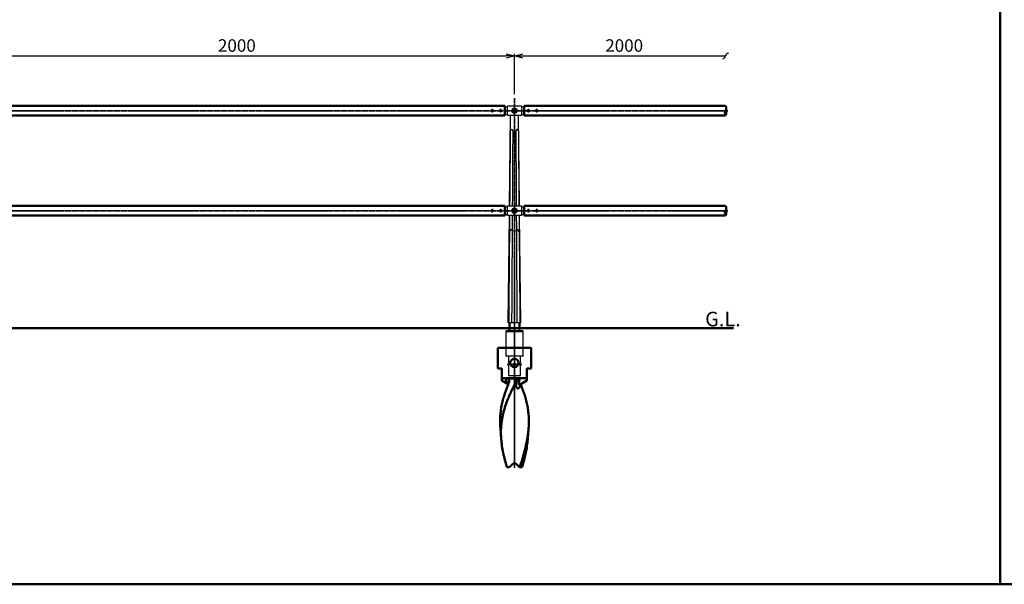
# Model space of a CAD drawing. Units: millimetres. Extents: x 1923 to 16923, y 16925 to 32550.
# Drawn here: x 5891 to 9438, y 20305 to 22337 of the extents above; entities that cross this region are included whole.
import ezdxf

# ---------------------------------------------------------------- set-up
doc = ezdxf.new("R2010")
doc.units = ezdxf.units.MM
doc.linetypes.add('AM_ISO02W050x2', pattern=[3.75, 3, -0.75])
doc.linetypes.add('AM_ISO08W050x2', pattern=[9, 6, -0.75, 1.5, -0.75])
for name, color, linetype, lineweight in [('AM_0', 7, 'Continuous', 50), ('AM_0N', 2, 'Continuous', 35), ('AM_3', 3, 'AM_ISO02W050x2', 25), ('AM_5', 134, 'Continuous', 25), ('AM_6', 2, 'Continuous', 35), ('AM_7', 2, 'AM_ISO08W050x2', 35), ('AM_7N', 4, 'AM_ISO08W050x2', 25)]:
    doc.layers.add(name, color=color, linetype=linetype, lineweight=lineweight)
doc.layers.add('VIEWPORT', color=8, linetype='Continuous', lineweight=0, plot=False)
doc.styles.get("Standard").update_dxf_attribs({"font": 'ISOCP.SHX', "bigfont": 'EXTFONT.SHX'})
doc.dimstyles.new('Mystandard$0', dxfattribs={"dimtxt": 3, "dimasz": 2, "dimexe": 0.5, "dimexo": 1, "dimgap": 1, "dimtad": 3, "dimdsep": 46, "dimtxsty": 'Standard', "dimblk": 'OPEN30', "dimcen": 0, "dimclrd": 256, "dimclre": 256, "dimclrt": 2, "dimadec": 0, "dimazin": 2, "dimtp": 0.1, "dimtm": 0.1, "dimtfac": 0.71, "dimtmove": 0, "dimatfit": 3, "dimldrblk": 'OPEN30', "dimfxl": 1, "dimtolj": 1, "dimtzin": 0, "dimlwd": -1, "dimlwe": -1, "dimarcsym": 1})

# ---------------------------------------------------------------- blocks, each defined once
blk = doc.blocks.new('_Open30')
at = {"color": 0, "lineweight": -2}
for p, q in [((-1, 0.27), (0, 0)), ((0, 0), (-1, -0.27)), ((0, 0), (-1, 0))]:
    blk.add_line(p, q, dxfattribs=at)
blk = doc.blocks.new('*D7')
at = {"layer": 'AM_5', "transparency": 16777216}
for p, q in [((5673.1, 22069.6), (5673.1, 22214.1)), ((5703.1, 22206.6), (7643.1, 22206.6)), ((7673.1, 22069.6), (7673.1, 22214.1))]:
    blk.add_line(p, q, dxfattribs=at)
at = {"layer": 'Defpoints', "color": 0, "transparency": 16777216}
for p in [(7673.1, 22206.6), (5673.1, 22054.6), (7673.1, 22054.6)]:
    blk.add_point(p, dxfattribs=at)
at = {"layer": 'AM_5', "transparency": 16777216, "xscale": 30, "yscale": 30, "zscale": 30, "rotation": 180}
blk.add_blockref('_Open30', (5673.1, 22206.6), dxfattribs=at)
at = {"layer": 'AM_5', "transparency": 16777216, "xscale": 30, "yscale": 30, "zscale": 30}
blk.add_blockref('_Open30', (7673.1, 22206.6), dxfattribs=at)
at = {"layer": 'AM_5', "color": 2, "transparency": 16777216, "insert": (6673.1, 22244.1), "char_height": 45, "attachment_point": 5}
blk.add_mtext('\\A1;2000', dxfattribs=at)
blk = doc.blocks.new('_Integral')
at = {"color": 0, "linetype": 'ByBlock', "lineweight": -2}
for centre, start, end in [((0.44, -0.09), 102, 168), ((-0.44, 0.09), 282, 348)]:
    blk.add_arc(centre, 0.454, start, end, dxfattribs=at)
blk = doc.blocks.new('*D18')
at = {"layer": 'AM_5', "transparency": 16777216}
for p, q in [((7673.1, 22069.6), (7673.1, 22214.1)), ((7703.1, 22206.6), (8433.6, 22206.6))]:
    blk.add_line(p, q, dxfattribs=at)
at = {"layer": 'Defpoints', "color": 0, "transparency": 16777216}
for p in [(8433.6, 22206.6), (7673.1, 22054.6), (8433.6, 22026.6)]:
    blk.add_point(p, dxfattribs=at)
at = {"layer": 'AM_5', "transparency": 16777216, "xscale": 30, "yscale": 30, "zscale": 30, "rotation": 180}
blk.add_blockref('_Open30', (7673.1, 22206.6), dxfattribs=at)
at = {"layer": 'AM_5', "transparency": 16777216, "xscale": 30, "yscale": 30, "zscale": 30}
blk.add_blockref('_Integral', (8433.6, 22206.6), dxfattribs=at)
at = {"layer": 'AM_5', "color": 2, "transparency": 16777216, "insert": (8068.3, 22244.1), "char_height": 45, "attachment_point": 5}
blk.add_mtext('\\A1;2000', dxfattribs=at)
blk = doc.blocks.new('A$C4A586442')
at = {"layer": 'AM_0', "color": 2}
for p, q in [((60, 0), (-60, 0)), ((-60, -75), (-60, 0)), ((60, -75), (60, 0)), ((-45, -75), (-60, -75)), ((-45, -118.7), (-45, -75)), ((60, -75), (45, -75)), ((45, -118.7), (45, -75)), ((45, -110), (-45, -110)), ((-45, -118.7), (-22.2, -131.8)), ((-22.4, -110.9), (13, -110.9)), ((45, -118.7), (20, -133.1)), ((-47.9, -328.8), (-50.9, -290.3)), ((47.9, -328.8), (50.9, -290.3)), ((-17.8, -430), (-7.1, -419.3)), ((7.1, -419.3), (17.8, -430)), ((-27.4, -430), (-17.8, -430)), ((17.8, -430), (19.3, -430)), ((19.3, -430), (27.4, -430))]:
    blk.add_line(p, q, dxfattribs=at)
blk.add_lwpolyline([(18.4, -134.4), (18.4, -134.4), (18.4, -134.4), (18.3, -134.4), (18.3, -134.4), (18.3, -134.4), (18.4, -134.4), (18.4, -134.3), (18.4, -134.3), (18.4, -134.3), (18.5, -134.2), (18.5, -134.2), (18.6, -134.1), (18.7, -134.1), (18.7, -134), (18.8, -133.9), (18.9, -133.8), (19, -133.8), (19.1, -133.7), (19.2, -133.6), (19.4, -133.5), (19.5, -133.4), (19.7, -133.3), (19.8, -133.2), (20, -133.1)], dxfattribs=at)
blk.add_circle((0, -55), 15, dxfattribs=at)
blk.add_arc((0, -426.4), 10, 45, 135, dxfattribs=at)
for points, knots in [([(-50.9, -290.3), (-51.4, -283.5), (-52.1, -269.9), (-51.7, -249.5), (-49.9, -229.2), (-46.8, -209), (-42.2, -188.9), (-36.3, -168.9), (-29.3, -149), (-23.9, -135.9), (-21.1, -129.3)], [0, 0, 0, 0, 0.123595, 0.246558, 0.369449, 0.492836, 0.617256, 0.743118, 0.870684, 1, 1, 1, 1]), ([(9.6, -115.4), (5, -124.1), (-1.8, -137.1), (-10.3, -154.5), (-16.4, -167.7), (-22.1, -180.9), (-27.4, -194.1), (-32.2, -207.4), (-36.4, -220.7), (-40.1, -234.1), (-43.2, -247.5), (-45.6, -260.9), (-47.4, -274.4), (-48.5, -288), (-48.9, -301.6), (-48.8, -315.2), (-48.3, -324.3), (-47.9, -328.8)], [0, 0, 0, 0, 0.130694, 0.195665, 0.260218, 0.324263, 0.387741, 0.450622, 0.512913, 0.574654, 0.635917, 0.696799, 0.757422, 0.817918, 0.878424, 0.939076, 1, 1, 1, 1]), ([(-30.8, -110), (-30.8, -111.9), (-30.6, -115.8), (-29.3, -120.5), (-27.7, -124.1), (-26.2, -126.8), (-24.6, -128.9), (-23.2, -130.5), (-22.5, -131.2), (-22.1, -131.5)], [0, 0, 0, 0, 0.239817, 0.483452, 0.608817, 0.737178, 0.86834, 0.934442, 1, 1, 1, 1]), ([(-22.4, -110.9), (-23.6, -110.6), (-26.3, -110.1), (-29.2, -110), (-30.8, -110)], [0, 0, 0, 0, 0.432277, 1, 1, 1, 1]), ([(-22.4, -110.9), (-22, -111.3), (-21.3, -112.3), (-20.3, -114.4), (-19.4, -117.3), (-19.2, -120.8), (-19.4, -123.2), (-19.6, -124.4)], [0, 0, 0, 0, 0.124372, 0.249505, 0.500166, 0.750632, 1, 1, 1, 1]), ([(-19.6, -124.4), (-19.7, -124.8), (-20.1, -126.5), (-20.6, -128.1), (-21.1, -129.3)], [0, 0, 0, 0, 0.25136, 1, 1, 1, 1]), ([(5.6, -135.1), (5.4, -133.5), (5.4, -130.3), (6.1, -125.3), (7.5, -120.3), (8.8, -117.1), (9.6, -115.4)], [0, 0, 0, 0, 0.235055, 0.479971, 0.734626, 1, 1, 1, 1]), ([(21.2, -132.4), (21.2, -133.8), (21, -135.8), (20.2, -138.5), (19.5, -140.3), (18.6, -142.1), (17.5, -143.7), (16.2, -145), (15, -145.9), (14, -146.4), (13.2, -146.6), (12.4, -146.7), (11.6, -146.6), (10.8, -146.3), (10, -145.9), (9.3, -145.2), (8.6, -144.5), (8, -143.6), (7.2, -142.2), (6.5, -140.3), (5.9, -137.8), (5.6, -136), (5.6, -135.1)], [0, 0, 0, 0, 0.127287, 0.189606, 0.251057, 0.31147, 0.370434, 0.427256, 0.481102, 0.506821, 0.53182, 0.556414, 0.581135, 0.60666, 0.633643, 0.66255, 0.693581, 0.726713, 0.761776, 0.836691, 0.916561, 1, 1, 1, 1]), ([(9.6, -115.4), (9.8, -115), (10.8, -113.4), (12, -111.9), (13, -110.9)], [0, 0, 0, 0, 0.250667, 1, 1, 1, 1]), ([(20.1, -110), (19.3, -110), (17.9, -110), (15.9, -110.2), (14.3, -110.5), (13.4, -110.7), (13, -110.9)], [0, 0, 0, 0, 0.321409, 0.597731, 0.823461, 1, 1, 1, 1]), ([(20, -133.1), (19.7, -133.2), (19.3, -133.5), (18.7, -133.7), (18.3, -133.8), (18, -133.8), (17.8, -133.7), (17.5, -133.7), (17.3, -133.5), (17, -133.3), (16.8, -133), (16.6, -132.4), (16.4, -131.8), (16.2, -131.1), (16.2, -130.4), (16.1, -129.6), (16, -128.5), (16, -127.1), (16.1, -125.3), (16.2, -123.5), (16.5, -121.6), (16.8, -119.7), (17.4, -117.1), (18.4, -113.8), (19.5, -111.3), (20.1, -110)], [0, 0, 0, 0, 0.02884, 0.05431, 0.06563, 0.076028, 0.085648, 0.094735, 0.1036, 0.112554, 0.131592, 0.152905, 0.176543, 0.20221, 0.22956, 0.258288, 0.28815, 0.350555, 0.415736, 0.483075, 0.552223, 0.622989, 0.69529, 0.844436, 1, 1, 1, 1]), ([(50.9, -290.3), (51.4, -283.6), (52.1, -270.2), (51.7, -250.1), (50.1, -230.2), (47, -210.3), (42.6, -190.5), (36.9, -170.8), (30.1, -151.2), (24.9, -138.3), (22.2, -131.8)], [0, 0, 0, 0, 0.123682, 0.246733, 0.369696, 0.49312, 0.617531, 0.743336, 0.870804, 1, 1, 1, 1]), ([(19.3, -430), (21.1, -424.1), (24.6, -412.4), (31.5, -389), (39.5, -360), (45.7, -330.8), (49.3, -307.6), (50.5, -296), (50.9, -290.3)], [0, 0, 0, 0, 0.128587, 0.256487, 0.509284, 0.757105, 0.879118, 1, 1, 1, 1]), ([(-47.9, -328.8), (-47.2, -337.2), (-45.3, -354.1), (-41.4, -375.1), (-37.6, -391.9), (-33.4, -408.9), (-29.8, -421.5), (-27.4, -430)], [0, 0, 0, 0, 0.244451, 0.492544, 0.618064, 0.744533, 1, 1, 1, 1]), ([(47.9, -328.8), (47.2, -337.2), (45.3, -354.1), (41.4, -375.1), (37.6, -391.9), (33.4, -408.9), (29.8, -421.5), (27.4, -430)], [0, 0, 0, 0, 0.244451, 0.492544, 0.618064, 0.744533, 1, 1, 1, 1])]:
    blk.add_open_spline(points, degree=3, knots=knots, dxfattribs=at)
blk = doc.blocks.new('*U101')
at = {"ltscale": 0.7}
for centre, start, end in [((-8.5, -12.9), 56.6015, 123.3985), ((8.5, -12.9), 56.6015, 123.3985), ((8.5, 12.9), 236.6015, 303.3985)]:
    blk.add_arc(centre, 15.4, start, end, dxfattribs=at)

msp = doc.modelspace()

# ---------------------------------------------------------------- linework, layer by layer
at = {"ltscale": 0.7}
for p, q in [((7655.053, 21666.619), (7658.336, 21992.619)), ((7691.195, 21666.619), (7687.913, 21992.619)), ((7650.824, 21246.619), (7654.711, 21632.619)), ((7695.424, 21246.619), (7691.538, 21632.619)), ((7641.374, 21216.619), (7641.374, 21126.619)), ((7704.874, 21126.619), (7704.874, 21216.619)), ((7704.874, 21126.619), (7641.374, 21126.619)), ((7651.624, 21126.619), (7651.624, 21056.619)), ((7694.624, 21056.619), (7694.624, 21126.619)), ((7651.624, 21056.619), (7694.624, 21056.619))]:
    msp.add_line(p, q, dxfattribs=at)
msp.add_line((7695.424, 21246.619), (7650.824, 21246.619))
for points in [[(7647.624, 22026.619), (7698.624, 22026.619), (7698.624, 21992.619), (7647.624, 21992.619)], [(7647.624, 21666.619), (7698.624, 21666.619), (7698.624, 21632.619), (7647.624, 21632.619)]]:
    msp.add_lwpolyline(points, close=True, dxfattribs=at)
for centre, radius in [((7673.124, 22009.619), 9), ((7673.124, 21649.619), 9), ((7673.124, 21096.619), 5)]:
    msp.add_circle(centre, radius, dxfattribs=at)
for centre, start, end in [((7649.492, 22009.619), 97.216938, 139.276411), ((7649.492, 22009.619), 220.723589, 262.783062), ((7696.757, 22009.619), 40.723589, 82.783062), ((7696.757, 22009.619), 277.216938, 319.276411), ((7649.492, 21649.619), 97.216938, 139.276411), ((7649.492, 21649.619), 220.723589, 262.783062), ((7696.757, 21649.619), 40.723589, 82.783062), ((7696.757, 21649.619), 277.216938, 319.276411)]:
    msp.add_arc(centre, 14.868, start, end, dxfattribs=at)
for points, weights, degree in [([(7656.849, 21666.619), (7657.974, 21801.582), (7659.115, 21935.447)], [0.999999999917, 0.99999999661, 1], 2), ([(7666.806, 21935.447), (7666.05, 21801.033), (7665.266, 21666.619)], [1, 0.999999980411, 0.999999971473], 2), ([(7680.644, 21666.619), (7679.882, 21801.033), (7679.147, 21935.447)], [0.999999970993, 0.999999980081, 1], 2), ([(7687.008, 21935.448), (7687.758, 21846.199), (7688.555, 21756.589), (7689.398, 21666.619)], [1, 0.999999997647, 0.999999997617, 0.999999999909], 3), ([(7665.068, 21632.619), (7663.938, 21439.623), (7662.75, 21246.626)], [0.999999969382, 0.999999958483, 0.999999969543], 2), ([(7683.094, 21246.626), (7681.937, 21439.623), (7680.837, 21632.619)], [0.999999969031, 0.999999957785, 0.999999968867], 2)]:
    msp.add_rational_spline(points, weights, degree=degree)
for points, weights, knots in [([(7659.115, 21935.447), (7659.119, 21936.557), (7659.22, 21937.661), (7659.418, 21938.753), (7659.527, 21939.323), (7659.671, 21939.868), (7659.953, 21940.611), (7660.058, 21940.847), (7660.294, 21941.285), (7660.425, 21941.487), (7660.569, 21941.668), (7660.876, 21942.079), (7661.298, 21942.371), (7661.791, 21942.513), (7662.052, 21942.582), (7662.328, 21942.597), (7662.897, 21942.519), (7663.185, 21942.426), (7663.469, 21942.285), (7663.848, 21942.092), (7664.194, 21941.844), (7664.499, 21941.548), (7664.692, 21941.366), (7664.875, 21941.164), (7665.218, 21940.732), (7665.379, 21940.501), (7665.824, 21939.777), (7666.072, 21939.249), (7666.266, 21938.699), (7666.595, 21937.759), (7666.775, 21936.78), (7666.802, 21935.784), (7666.805, 21935.672), (7666.806, 21935.56), (7666.806, 21935.447)], [1, 0.997405544113, 0.997405544113, 1, 1, 1, 1, 1, 1, 1, 1, 0.965331360777, 0.965331360777, 1, 1, 1, 1, 1, 1, 0.992634796094, 0.992634796094, 1, 1, 1, 1, 1, 1, 1, 1, 0.992010555292, 0.992010555292, 1, 1, 1, 1], [0, 0, 0, 0, 3.32369476, 3.32369476, 3.32369476, 5.17672487, 5.17672487, 6.10455866, 6.10455866, 7.03268404, 7.03268404, 7.03268404, 8.54487514, 8.54487514, 8.54487514, 9.72753013, 9.72753013, 10.90946369, 10.90946369, 10.90946369, 12.18064147, 12.18064147, 12.18064147, 13.07314282, 13.07314282, 13.96542521, 13.96542521, 15.74778092, 15.74778092, 15.74778092, 18.72328749, 18.72328749, 18.72328749, 19.06015759, 19.06015759, 19.06015759, 19.06015759]), ([(7679.147, 21935.447), (7679.139, 21936.577), (7679.329, 21937.691), (7679.712, 21938.754), (7679.919, 21939.324), (7680.185, 21939.869), (7680.663, 21940.613), (7680.836, 21940.849), (7681.207, 21941.288), (7681.404, 21941.49), (7681.611, 21941.672), (7682.059, 21942.085), (7682.593, 21942.377), (7683.183, 21942.53), (7683.73, 21942.667), (7684.288, 21942.59), (7684.777, 21942.31), (7685.102, 21942.116), (7685.381, 21941.861), (7685.602, 21941.554), (7685.739, 21941.371), (7685.863, 21941.169), (7686.088, 21940.737), (7686.189, 21940.506), (7686.459, 21939.781), (7686.599, 21939.253), (7686.706, 21938.702), (7686.886, 21937.734), (7686.985, 21936.753), (7687.003, 21935.768), (7687.006, 21935.661), (7687.008, 21935.554), (7687.008, 21935.448)], [1, 0.989671108083, 0.989671108083, 1, 1, 1, 1, 1, 1, 1, 1, 0.980066729014, 0.980066729014, 1, 0.95171953463, 0.95171953463, 1, 0.986235652787, 0.986235652787, 1, 1, 1, 1, 1, 1, 1, 1, 0.997730491944, 0.997730491944, 1, 1, 1, 1], [0, 0, 0, 0, 3.37134167, 3.37134167, 3.37134167, 5.22449076, 5.22449076, 6.15236966, 6.15236966, 7.08053565, 7.08053565, 7.08053565, 8.88986246, 8.88986246, 8.88986246, 10.5393331, 10.5393331, 10.5393331, 11.66604307, 11.66604307, 11.66604307, 12.55881054, 12.55881054, 13.45136161, 13.45136161, 15.23427495, 15.23427495, 15.23427495, 18.18675142, 18.18675142, 18.18675142, 18.5075655, 18.5075655, 18.5075655, 18.5075655]), ([(7653.381, 21246.626), (7653.533, 21265.343), (7653.686, 21284.06), (7653.839, 21302.777), (7653.839, 21302.777), (7653.839, 21302.777), (7653.839, 21302.777), (7654.733, 21412.326), (7655.637, 21521.876), (7656.597, 21632.619)], [1, 1, 1, 1, 1, 1, 1, 0.999999997298, 0.999999997237, 0.999999999819], [-56.15214062, -56.15214062, -56.15214062, -56.15214062, -0.00000054, -0.00000054, -0.00000054, 0, 0, 0, 328.6586561, 328.6586561, 328.6586561, 328.6586561]), ([(7689.648, 21632.619), (7690.434, 21521.778), (7691.325, 21412.104), (7692.205, 21302.429), (7692.205, 21302.429), (7692.205, 21302.429), (7692.205, 21302.429), (7692.354, 21283.828), (7692.504, 21265.227), (7692.653, 21246.626)], [0.999999999944, 0.999999997269, 0.999999997333, 1.00000000014, 1.00000000014, 1.00000000014, 1.00000000014, 1.00000000014, 1.00000000014, 1.00000000014], [7.68888466, 7.68888466, 7.68888466, 7.68888466, 336.72353353, 336.72353353, 336.72353353, 336.72353408, 336.72353408, 336.72353408, 392.52859209, 392.52859209, 392.52859209, 392.52859209]), ([(7659.115, 21575.447), (7659.119, 21576.557), (7659.22, 21577.661), (7659.418, 21578.753), (7659.527, 21579.323), (7659.671, 21579.868), (7659.953, 21580.611), (7660.058, 21580.847), (7660.294, 21581.285), (7660.425, 21581.487), (7660.569, 21581.668), (7660.876, 21582.079), (7661.298, 21582.371), (7661.791, 21582.513), (7662.052, 21582.582), (7662.328, 21582.597), (7662.897, 21582.519), (7663.185, 21582.426), (7663.469, 21582.285), (7663.848, 21582.092), (7664.194, 21581.844), (7664.499, 21581.548), (7664.692, 21581.366), (7664.875, 21581.164), (7665.218, 21580.732), (7665.379, 21580.501), (7665.824, 21579.777), (7666.072, 21579.249), (7666.266, 21578.699), (7666.595, 21577.759), (7666.775, 21576.78), (7666.802, 21575.784), (7666.805, 21575.672), (7666.806, 21575.56), (7666.806, 21575.447)], [1, 0.997405544113, 0.997405544113, 1, 1, 1, 1, 1, 1, 1, 1, 0.965331360777, 0.965331360777, 1, 1, 1, 1, 1, 1, 0.992634796094, 0.992634796094, 1, 1, 1, 1, 1, 1, 1, 1, 0.992010555292, 0.992010555292, 1, 1, 1, 1], [0, 0, 0, 0, 3.32369476, 3.32369476, 3.32369476, 5.17672487, 5.17672487, 6.10455866, 6.10455866, 7.03268404, 7.03268404, 7.03268404, 8.54487514, 8.54487514, 8.54487514, 9.72753013, 9.72753013, 10.90946369, 10.90946369, 10.90946369, 12.18064147, 12.18064147, 12.18064147, 13.07314282, 13.07314282, 13.96542521, 13.96542521, 15.74778092, 15.74778092, 15.74778092, 18.72328749, 18.72328749, 18.72328749, 19.06015759, 19.06015759, 19.06015759, 19.06015759]), ([(7679.147, 21575.447), (7679.139, 21576.577), (7679.329, 21577.691), (7679.712, 21578.754), (7679.919, 21579.324), (7680.185, 21579.869), (7680.663, 21580.613), (7680.836, 21580.849), (7681.207, 21581.288), (7681.404, 21581.49), (7681.611, 21581.672), (7682.059, 21582.085), (7682.593, 21582.377), (7683.183, 21582.53), (7683.73, 21582.667), (7684.288, 21582.59), (7684.777, 21582.31), (7685.102, 21582.116), (7685.381, 21581.861), (7685.602, 21581.554), (7685.739, 21581.371), (7685.863, 21581.169), (7686.088, 21580.737), (7686.189, 21580.506), (7686.459, 21579.781), (7686.599, 21579.253), (7686.706, 21578.702), (7686.886, 21577.734), (7686.985, 21576.753), (7687.003, 21575.768), (7687.006, 21575.661), (7687.008, 21575.554), (7687.008, 21575.448)], [1, 0.989671108083, 0.989671108083, 1, 1, 1, 1, 1, 1, 1, 1, 0.980066729014, 0.980066729014, 1, 0.95171953463, 0.95171953463, 1, 0.986235652787, 0.986235652787, 1, 1, 1, 1, 1, 1, 1, 1, 0.997730491944, 0.997730491944, 1, 1, 1, 1], [0, 0, 0, 0, 3.37134167, 3.37134167, 3.37134167, 5.22449076, 5.22449076, 6.15236966, 6.15236966, 7.08053565, 7.08053565, 7.08053565, 8.88986246, 8.88986246, 8.88986246, 10.5393331, 10.5393331, 10.5393331, 11.66604307, 11.66604307, 11.66604307, 12.55881054, 12.55881054, 13.45136161, 13.45136161, 15.23427495, 15.23427495, 15.23427495, 18.18675142, 18.18675142, 18.18675142, 18.5075655, 18.5075655, 18.5075655, 18.5075655])]:
    msp.add_rational_spline(points, weights, degree=3, knots=knots)
at = {"layer": 'AM_0', "ltscale": 0.7}
for p, q in [((7638.224, 22026.619), (5708.024, 22026.619)), ((7638.224, 22026.619), (7638.224, 21992.619)), ((8433.555, 22026.619), (7708.024, 22026.619)), ((7708.024, 22026.619), (7708.024, 21992.619)), ((7638.224, 21992.619), (5708.024, 21992.619)), ((8433.555, 21992.619), (7708.024, 21992.619)), ((7638.224, 21666.619), (5708.024, 21666.619)), ((7638.224, 21666.619), (7638.224, 21632.619)), ((8433.555, 21666.619), (7708.024, 21666.619)), ((7708.024, 21666.619), (7708.024, 21632.619)), ((7638.224, 21632.619), (5708.024, 21632.619)), ((8433.555, 21632.619), (7708.024, 21632.619)), ((2796.125, 21226.619), (8462.326, 21226.619)), ((7704.874, 21216.619), (7641.374, 21216.619))]:
    msp.add_line(p, q, dxfattribs=at)
at = {"layer": 'AM_0'}
for p, q in [((7663.877, 21442.727), (7663.877, 21442.847)), ((7655.624, 21246.626), (7655.624, 21216.619)), ((7690.624, 21246.626), (7690.624, 21216.619))]:
    msp.add_line(p, q, dxfattribs=at)
at = {"layer": 'AM_0', "ltscale": 0.7}
for points in [[(1923.124, 20304.959), (9423.124, 20304.959), (9423.124, 23304.959), (1923.124, 23304.959)], [(9423.124, 20304.959), (16923.124, 20304.959), (16923.124, 23304.959), (9423.124, 23304.959)]]:
    msp.add_lwpolyline(points, close=True, dxfattribs=at)
for centre in [(7673.124, 22009.619), (7673.124, 21649.619)]:
    msp.add_circle(centre, 7.7, dxfattribs=at)
at = {"layer": 'AM_0N'}
for p, q in [((7671.392, 22012.619), (7669.66, 22009.619)), ((7669.66, 22009.619), (7671.392, 22006.619)), ((7674.856, 22012.619), (7671.392, 22012.619)), ((7671.392, 22006.619), (7674.856, 22006.619)), ((7676.588, 22009.619), (7674.856, 22012.619)), ((7674.856, 22006.619), (7676.588, 22009.619)), ((7671.392, 21652.619), (7669.66, 21649.619)), ((7669.66, 21649.619), (7671.392, 21646.619)), ((7674.856, 21652.619), (7671.392, 21652.619)), ((7671.392, 21646.619), (7674.856, 21646.619)), ((7676.588, 21649.619), (7674.856, 21652.619)), ((7674.856, 21646.619), (7676.588, 21649.619))]:
    msp.add_line(p, q, dxfattribs=at)
for centre in [(7673.124, 22009.619), (7673.124, 21649.619)]:
    msp.add_circle(centre, 6.5, dxfattribs=at)
at = {"layer": 'AM_3', "ltscale": 0.7}
for centre, radius in [((7593.224, 22009.619), 4), ((7593.285, 22009.619), 3), ((7593.285, 22009.619), 2.4), ((7623.224, 22009.619), 4), ((7623.285, 22009.619), 3), ((7623.285, 22009.619), 2.4), ((7723.024, 22009.619), 4), ((7722.963, 22009.619), 3), ((7722.963, 22009.619), 2.4), ((7753.024, 22009.619), 4), ((7752.963, 22009.619), 3), ((7752.963, 22009.619), 2.4), ((7593.224, 21649.619), 4), ((7593.285, 21649.619), 3), ((7593.285, 21649.619), 2.4), ((7623.224, 21649.619), 4), ((7623.285, 21649.619), 3), ((7623.285, 21649.619), 2.4), ((7723.024, 21649.619), 4), ((7722.963, 21649.619), 3), ((7722.963, 21649.619), 2.4), ((7753.024, 21649.619), 4), ((7752.963, 21649.619), 3), ((7752.963, 21649.619), 2.4)]:
    msp.add_circle(centre, radius, dxfattribs=at)
at = {"layer": 'AM_7', "ltscale": 0.7}
for p, q in [((7673.124, 22054.559), (7673.124, 20724.37)), ((3627.79, 22009.619), (8441.613, 22009.619)), ((3627.79, 21649.619), (8441.613, 21649.619))]:
    msp.add_line(p, q, dxfattribs=at)
at = {"layer": 'AM_7', "linetype": 'AM_ISO08W050x2', "ltscale": 0.7}
msp.add_line((7699.693, 21096.619), (7646.556, 21096.619), dxfattribs=at)
at = {"layer": 'AM_7N', "linetype": 'AM_ISO08W050x2', "ltscale": 0.7}
for p, q in [((7593.285, 22016.413), (7593.285, 22002.825)), ((7623.285, 22016.413), (7623.285, 22002.825)), ((7722.963, 22016.413), (7722.963, 22002.825)), ((7752.963, 22016.413), (7752.963, 22002.825)), ((7593.285, 21656.413), (7593.285, 21642.825)), ((7623.285, 21656.413), (7623.285, 21642.825)), ((7722.963, 21656.413), (7722.963, 21642.825)), ((7752.963, 21656.413), (7752.963, 21642.825))]:
    msp.add_line(p, q, dxfattribs=at)
at = {"layer": 'VIEWPORT', "ltscale": 0.7}
for centre, radius in [((7673.124, 22009.619), 4), ((7673.124, 22009.619), 3.4), ((7673.124, 21649.619), 4), ((7673.124, 21649.619), 3.4)]:
    msp.add_circle(centre, radius, dxfattribs=at)

# ---------------------------------------------------------------- block references
at = {"ltscale": 0.7}
msp.add_blockref('A$C4A586442', (7673.124, 21156.619), dxfattribs=at)
at = {"layer": 'AM_0', "ltscale": 0.7, "rotation": 270}
for p in [(8433.555, 22009.619), (8433.555, 21649.619)]:
    msp.add_blockref('*U101', p, dxfattribs=at)

# ---------------------------------------------------------------- texts
at = {"layer": 'AM_6', "ltscale": 0.7, "insert": (8359.932, 21285.95), "char_height": 52.5, "attachment_point": 1}
msp.add_mtext_dynamic_manual_height_columns('G.L.', width=58.37843, gutter_width=175, heights=[0], dxfattribs=at)

# ---------------------------------------------------------------- dimensions: what is measured, and where the dimension line sits
at = {"layer": 'AM_5'}
dim = msp.add_linear_dim(base=(7673.124, 22206.619), p1=(5673.124, 22054.559), p2=(7673.124, 22054.559), dimstyle='Mystandard$0', override={"dimscale": 15}, dxfattribs=at)
dim.commit()
dim.dimension.update_dxf_attribs({"geometry": '*D7', "text_midpoint": (6673.124, 22244.124)})
dim = msp.add_linear_dim(base=(8433.555, 22206.619), p1=(7673.124, 22054.559), p2=(8433.555, 22026.619), text='2000', dimstyle='Mystandard$0', override={"dimscale": 15, "dimblk1": 'Open30', "dimblk2": 'Integral', "dimsah": 1, "dimse2": 1}, dxfattribs=at)
dim.commit()
dim.dimension.update_dxf_attribs({"geometry": '*D18', "text_midpoint": (8068.34, 22244.124)})

doc.saveas('drawing.dxf')
